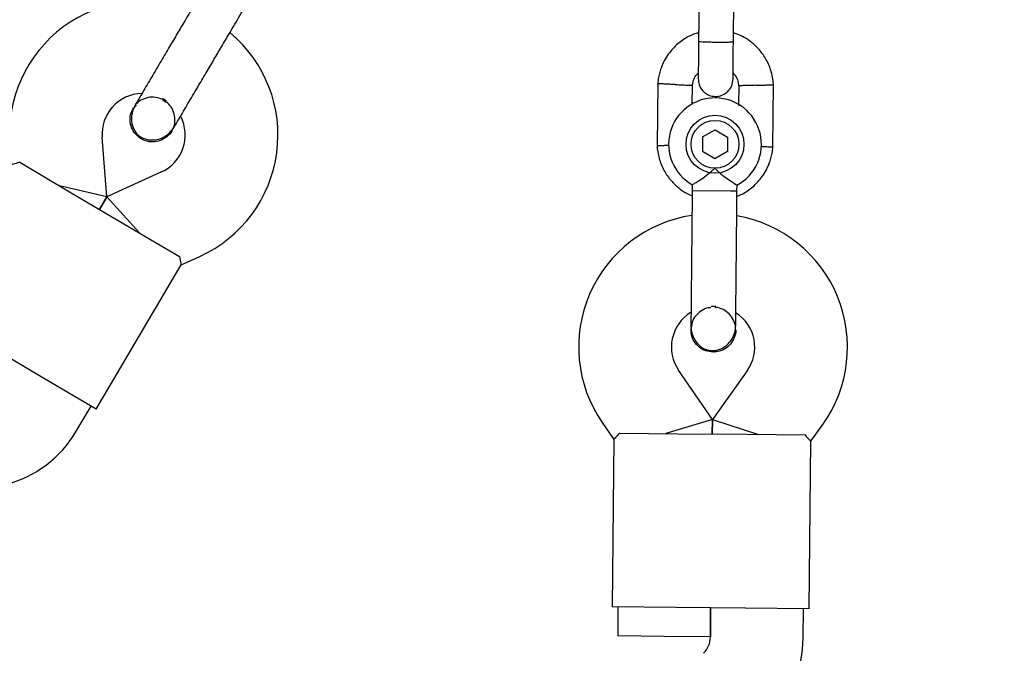
# Model space of a CAD drawing. Units: millimetres. Extents: x 4409 to 19422, y 3316 to 17692.
# Drawn here: x 11551 to 11721, y 9138 to 9248 of the extents above; entities that cross this region are included whole.
import ezdxf

# ---------------------------------------------------------------- set-up
doc = ezdxf.new("R2010")
doc.units = ezdxf.units.MM
doc.layers.add('Dimensions', color=7, linetype='Continuous')
doc.styles.get("Standard").update_dxf_attribs({"font": 'arial.ttf'})
doc.dimstyles.new('Leikkiset keinu', dxfattribs={"dimtxt": 150, "dimasz": 2.5, "dimexe": 0.06, "dimexo": 0.625, "dimtad": 0, "dimtih": 1, "dimtoh": 1, "dimdec": 0, "dimtxsty": 'Standard', "dimcen": 2.5, "dimadec": 0, "dimazin": 0, "dimtfac": 1, "dimtmove": 0, "dimatfit": 3, "dimfxl": 1, "dimarcsym": 0})

# ---------------------------------------------------------------- blocks, each defined once
blk = doc.blocks.new('*D20')
at = {"layer": 'Defpoints', "color": 0, "transparency": 16777216}
for p in [(16108.92, 13008.61), (4408.74, 11285.54), (4408.74, 3414.09)]:
    blk.add_point(p, dxfattribs=at)
at = {"layer": 'Dimensions', "color": 0, "lineweight": -2, "transparency": 16777216}
for p, q in [((16108.92, 13007.99), (16108.92, 3414.03)), ((4408.74, 11284.91), (4408.74, 3414.03)), ((4411.24, 3414.09), (9983.28, 3414.09)), ((16106.42, 3414.09), (10534.39, 3414.09))]:
    blk.add_line(p, q, dxfattribs=at)
at = {"layer": 'Dimensions', "color": 0, "transparency": 16777216}
for points in [[(4411.24, 3414.51), (4411.24, 3413.67), (4408.74, 3414.09)], [(16106.42, 3414.51), (16106.42, 3413.67), (16108.92, 3414.09)]]:
    blk.add_solid(points, dxfattribs=at)
at = {"layer": 'Dimensions', "color": 0, "transparency": 16777216, "insert": (10258.83, 3414.09), "char_height": 150, "width": 550.6821, "attachment_point": 5}
blk.add_mtext('11700', dxfattribs=at)
blk = doc.blocks.new('*D21')
at = {"layer": 'Defpoints', "color": 0, "transparency": 16777216}
for p in [(14401.18, 14809.3), (10868.59, 5639.35), (19195.24, 5639.35)]:
    blk.add_point(p, dxfattribs=at)
at = {"layer": 'Dimensions', "color": 0, "lineweight": -2, "transparency": 16777216}
for p, q in [((14401.8, 14809.3), (19195.3, 14809.3)), ((19195.24, 14806.8), (19195.24, 10301.54)), ((19195.24, 5641.85), (19195.24, 10147.12)), ((10869.22, 5639.35), (19195.3, 5639.35))]:
    blk.add_line(p, q, dxfattribs=at)
at = {"layer": 'Dimensions', "color": 0, "transparency": 16777216}
for points in [[(19194.82, 14806.8), (19195.66, 14806.8), (19195.24, 14809.3)], [(19194.82, 5641.85), (19195.66, 5641.85), (19195.24, 5639.35)]]:
    blk.add_solid(points, dxfattribs=at)
at = {"layer": 'Dimensions', "color": 0, "transparency": 16777216, "insert": (19195.24, 10224.33), "char_height": 150, "attachment_point": 5}
blk.add_mtext('9170', dxfattribs=at)
blk = doc.blocks.new('*D23')
at = {"layer": 'Defpoints', "color": 0, "transparency": 16777216}
for p in [(14419.09, 13310.15), (10839.48, 7151.15), (17717.08, 7151.15)]:
    blk.add_point(p, dxfattribs=at)
at = {"layer": 'Dimensions', "color": 0, "lineweight": -2, "transparency": 16777216}
for p, q in [((14419.71, 13310.15), (17717.14, 13310.15)), ((17717.08, 13307.65), (17717.08, 10066.24)), ((17717.08, 7153.65), (17717.08, 9911.81)), ((10840.11, 7151.15), (17717.14, 7151.15))]:
    blk.add_line(p, q, dxfattribs=at)
at = {"layer": 'Dimensions', "color": 0, "transparency": 16777216}
for points in [[(17716.66, 13307.65), (17717.49, 13307.65), (17717.08, 13310.15)], [(17716.66, 7153.65), (17717.49, 7153.65), (17717.08, 7151.15)]]:
    blk.add_solid(points, dxfattribs=at)
at = {"layer": 'Dimensions', "color": 0, "transparency": 16777216, "insert": (17717.08, 9989.02), "char_height": 150, "attachment_point": 5}
blk.add_mtext('6160', dxfattribs=at)
blk = doc.blocks.new('*D24')
at = {"layer": 'Defpoints', "color": 0, "transparency": 16777216}
for p in [(14607.87, 12988.34), (6408.61, 11051.32), (14607.87, 4400.37)]:
    blk.add_point(p, dxfattribs=at)
at = {"layer": 'Dimensions', "color": 0, "lineweight": -2, "transparency": 16777216}
for p, q in [((14607.87, 12987.72), (14607.87, 4400.31)), ((6408.61, 11050.7), (6408.61, 4400.31)), ((6411.11, 4400.37), (10283.79, 4400.37)), ((14605.37, 4400.37), (10732.69, 4400.37))]:
    blk.add_line(p, q, dxfattribs=at)
at = {"layer": 'Dimensions', "color": 0, "transparency": 16777216}
for points in [[(6411.11, 4400.79), (6411.11, 4399.96), (6408.61, 4400.37)], [(14605.37, 4400.79), (14605.37, 4399.96), (14607.87, 4400.37)]]:
    blk.add_solid(points, dxfattribs=at)
at = {"layer": 'Dimensions', "color": 0, "transparency": 16777216, "insert": (10508.24, 4400.37), "char_height": 150, "attachment_point": 5}
blk.add_mtext('8200', dxfattribs=at)

msp = doc.modelspace()

# ---------------------------------------------------------------- linework, layer by layer
at = {"linetype": 'Continuous', "lineweight": 25}
for p, q in [((11668.21, 9254.36), (11668.11, 9243.78)), ((11674.11, 9243.72), (11674.2, 9254.3)), ((11661.05, 9236.52), (11660.95, 9225.67)), ((11667.01, 9232.87), (11667.04, 9236.17)), ((11675.03, 9236.2), (11675, 9232.71)), ((11680.93, 9225.48), (11681.03, 9236.33)), ((11571.06, 9232.81), (11570.59, 9232.24)), ((11575.65, 9233.69), (11576.24, 9233.29)), ((11570.57, 9232.24), (11570.58, 9232.25)), ((11570.57, 9232.24), (11570.58, 9232.25)), ((11577.24, 9228.32), (11577.23, 9228.31)), ((11577.24, 9228.32), (11577.23, 9228.31)), ((11668.79, 9227.26), (11670.96, 9228.49)), ((11670.96, 9228.49), (11673.11, 9227.23)), ((11566.04, 9216.94), (11565.23, 9227.23)), ((11668.79, 9227.26), (11668.77, 9224.77)), ((11673.11, 9227.23), (11673.09, 9224.74)), ((11670.92, 9223.51), (11668.77, 9224.77)), ((11673.09, 9224.74), (11670.92, 9223.51)), ((11550.98, 9222.89), (11559.59, 9217.81)), ((11575.44, 9221.22), (11566.04, 9216.94)), ((11667.01, 9219.03), (11667, 9218.04)), ((11674.73, 9217.97), (11674.74, 9218.99)), ((11566.04, 9216.94), (11557.86, 9218.83)), ((11559.59, 9217.81), (11569.92, 9211.72)), ((11667, 9218.04), (11673.6, 9217.98)), ((11673.6, 9217.98), (11674.73, 9217.97)), ((11566.04, 9216.94), (11564.76, 9214.77)), ((11564.76, 9214.77), (11566.04, 9216.94)), ((11566.04, 9216.94), (11571.65, 9210.7)), ((11569.92, 9211.72), (11578.53, 9206.64)), ((11578.85, 9205.19), (11582.06, 9206.65)), ((11564.16, 9180.29), (11578.86, 9205.21)), ((11666.78, 9194.04), (11666.78, 9194.06)), ((11666.78, 9194.04), (11666.78, 9194.06)), ((11674.51, 9193.98), (11674.51, 9193.97)), ((11674.51, 9193.98), (11674.51, 9193.97)), ((11554.68, 9185.88), (11544.35, 9191.98)), ((11670.5, 9178.53), (11664.65, 9187.04)), ((11676.5, 9186.93), (11670.5, 9178.53)), ((11564.16, 9180.29), (11554.68, 9185.88)), ((11560.74, 9176.47), (11563.29, 9180.8)), ((11670.5, 9178.53), (11662.47, 9176.08)), ((11670.5, 9178.53), (11670.47, 9176)), ((11670.47, 9176), (11670.5, 9178.53)), ((11670.5, 9178.53), (11678.47, 9175.93)), ((11651.46, 9177.99), (11653.46, 9175.07)), ((11687.47, 9174.76), (11689.52, 9177.63)), ((11653.46, 9175.1), (11653.19, 9146.16)), ((11654.48, 9176.15), (11664.47, 9176.06)), ((11664.47, 9176.06), (11676.47, 9175.95)), ((11676.47, 9175.95), (11686.47, 9175.85)), ((11687.19, 9145.85), (11687.46, 9174.78)), ((11664.19, 9146.06), (11653.19, 9146.16)), ((11654.19, 9146.15), (11654.15, 9141.15)), ((11676.19, 9145.95), (11664.19, 9146.06)), ((11670.19, 9146), (11670.15, 9140.98)), ((11670.15, 9141), (11670.19, 9146)), ((11687.19, 9145.85), (11676.19, 9145.95)), ((11686.14, 9140.83), (11686.19, 9145.85)), ((11662.15, 9141.08), (11654.15, 9141.15)), ((11670.15, 9141), (11662.15, 9141.08))]:
    msp.add_line(p, q, dxfattribs=at)
for radius in [5, 4.13]:
    msp.add_circle((11670.94, 9226), radius, dxfattribs=at)
for centre, radius, start, end in [((11572.21, 9227.78), 23, 68.7157, 184.4643), ((11572.54, 9227.59), 23, 294.4643, 50.2095), ((11572.21, 9227.78), 7, 91.8245, 184.4643), ((11568.83, 9221.67), 13.98, 57.9071, 61.0214), ((11670.94, 9226), 8, 298.1769, 240.5783), ((11572.54, 9227.59), 7, 294.4643, 27.2018), ((11670.42, 9191), 23, 98.7157, 214.4643), ((11670.8, 9191), 23, 324.4643, 80.2095), ((11670.42, 9191), 7, 121.8245, 214.4643), ((11670.55, 9184.02), 13.98, 87.9071, 91.0214), ((11670.8, 9191), 7, 324.4643, 57.2018), ((11543.51, 9186.63), 20, 284.4643, 329.4643), ((11666.15, 9141.01), 4, 314.4643, 359.4643), ((11666.15, 9141.01), 20, 314.4643, 359.4643)]:
    msp.add_arc(centre, radius, start, end, dxfattribs=at)
for points in [[(11582.77, 9252.9), (11582.17, 9251.89), (11580.98, 9249.87), (11579.85, 9247.96), (11579.29, 9247.01)], [(11585.95, 9243.08), (11586.51, 9244.04), (11587.64, 9245.95), (11588.83, 9247.97), (11589.42, 9248.98)], [(11579.29, 9247.01), (11578.86, 9246.29), (11578.01, 9244.85), (11577.12, 9243.33), (11576.67, 9242.57)], [(11583.33, 9238.64), (11583.78, 9239.4), (11584.67, 9240.92), (11585.52, 9242.36), (11585.95, 9243.08)], [(11667, 9218.04), (11666.99, 9216.86), (11666.97, 9214.52), (11666.95, 9212.3), (11666.94, 9211.19)], [(11674.67, 9211.12), (11674.68, 9212.23), (11674.7, 9214.45), (11674.72, 9216.79), (11674.73, 9217.97)], [(11666.94, 9211.19), (11666.93, 9210.36), (11666.91, 9208.69), (11666.9, 9206.92), (11666.89, 9206.04)], [(11674.62, 9205.97), (11674.63, 9206.85), (11674.64, 9208.61), (11674.66, 9210.28), (11674.67, 9211.12)]]:
    msp.add_open_spline(points, degree=3, dxfattribs=at)
for points, knots in [([(11668.12, 9245.3), (11667.53, 9245.09), (11666.24, 9244.63), (11664.42, 9243.36), (11662.74, 9241.54), (11661.78, 9239.71), (11661.32, 9238.23), (11661.12, 9237.28), (11661.06, 9236.64), (11661.04, 9236.33)], [0, 0, 0, 0, 0.1546991, 0.3373964, 0.539914, 0.762222, 0.8409562, 0.9219053, 1, 1, 1, 1]), ([(11681.04, 9236.15), (11681.01, 9236.53), (11680.94, 9237.32), (11680.6, 9238.84), (11679.89, 9240.57), (11678.7, 9242.26), (11677.38, 9243.54), (11676.05, 9244.43), (11674.97, 9244.97), (11674.33, 9245.17), (11674.12, 9245.24)], [0, 0, 0, 0, 0.094528, 0.195688, 0.383516, 0.552509, 0.702645, 0.833905, 0.946271, 1, 1, 1, 1]), ([(11668.11, 9243.92), (11668.1, 9243.03), (11668.08, 9241.26), (11668.06, 9239.07), (11668.05, 9237.56), (11668.05, 9237.39), (11668.05, 9237.3)], [0, 0, 0, 0, 0.252143, 0.504247, 0.756352, 1, 1, 1, 1]), ([(11668.11, 9243.78), (11668.11, 9243.78), (11668.11, 9243.77), (11668.23, 9243.74), (11668.74, 9243.7), (11669.52, 9243.67), (11670.31, 9243.65), (11670.98, 9243.64), (11671.48, 9243.64), (11672.14, 9243.64), (11672.9, 9243.64), (11673.62, 9243.66), (11674.02, 9243.69), (11674.1, 9243.71), (11674.11, 9243.72), (11674.11, 9243.72)], [0, 0, 0, 0, 0.004287, 0.111621, 0.218955, 0.326276, 0.433577, 0.48664, 0.539698, 0.592756, 0.700028, 0.807313, 0.914638, 0.995713, 1, 1, 1, 1]), ([(11674.05, 9237.25), (11674.05, 9237.33), (11674.05, 9237.51), (11674.06, 9239.01), (11674.08, 9241.2), (11674.1, 9242.98), (11674.11, 9243.87)], [0, 0, 0, 0, 0.243648, 0.495753, 0.747857, 1, 1, 1, 1]), ([(11576.67, 9242.57), (11576.17, 9241.72), (11575.08, 9239.88), (11573.76, 9237.64), (11572.74, 9235.9), (11572.01, 9234.68), (11571.39, 9233.62), (11571.11, 9233.14), (11570.97, 9232.9)], [0, 0, 0, 0, 0.203167, 0.442133, 0.57405, 0.712332, 0.855076, 1, 1, 1, 1]), ([(11577.62, 9228.97), (11577.77, 9229.22), (11578.05, 9229.7), (11578.67, 9230.75), (11579.4, 9231.98), (11580.42, 9233.71), (11581.74, 9235.95), (11582.83, 9237.8), (11583.33, 9238.64)], [0, 0, 0, 0, 0.144924, 0.287668, 0.42595, 0.557867, 0.796833, 1, 1, 1, 1]), ([(11667.03, 9236.01), (11667.08, 9236.37), (11667.19, 9237.02), (11667.54, 9237.83), (11667.91, 9238.18), (11668.06, 9238.32)], [0, 0, 0, 0, 0.413971, 0.768586, 1, 1, 1, 1]), ([(11674.06, 9238.33), (11674.19, 9238.18), (11674.56, 9237.76), (11674.91, 9236.98), (11674.97, 9236.36), (11674.99, 9236.09)], [0, 0, 0, 0, 0.241277, 0.678734, 1, 1, 1, 1]), ([(11664.04, 9236.32), (11664.03, 9236.32), (11664.01, 9236.32), (11663.94, 9236.32), (11663.73, 9236.33), (11663.2, 9236.35), (11662.42, 9236.39), (11661.66, 9236.43), (11661.17, 9236.45), (11661.02, 9236.46), (11661.05, 9236.45), (11661.05, 9236.45)], [0, 0, 0, 0, 0.008574, 0.015064, 0.041026, 0.1452, 0.355729, 0.570407, 0.785048, 0.999648, 1, 1, 1, 1]), ([(11664.04, 9236.32), (11664.06, 9236.32), (11664.08, 9236.31), (11664.14, 9236.31), (11664.36, 9236.3), (11664.89, 9236.28), (11665.67, 9236.24), (11666.43, 9236.2), (11666.91, 9236.18), (11667.07, 9236.17), (11667.04, 9236.17), (11667.04, 9236.17)], [0, 0, 0, 0, 0.008575, 0.015065, 0.041031, 0.145218, 0.355772, 0.570496, 0.785185, 0.999813, 1, 1, 1, 1]), ([(11668.05, 9237.29), (11668.07, 9236.97), (11668.12, 9236.37), (11668.5, 9235.61), (11668.96, 9235.07), (11669.51, 9234.65), (11670.09, 9234.39), (11670.71, 9234.26), (11671.36, 9234.25), (11672.04, 9234.4), (11672.74, 9234.75), (11673.36, 9235.28), (11673.91, 9236.13), (11674, 9236.84), (11674.05, 9237.23)], [0, 0, 0, 0, 0.101895, 0.190609, 0.264804, 0.325235, 0.411571, 0.465521, 0.524723, 0.618755, 0.686668, 0.772356, 0.877462, 1, 1, 1, 1]), ([(11678.03, 9236.18), (11678.02, 9236.18), (11677.67, 9236.17), (11676.98, 9236.16), (11676.09, 9236.13), (11675.41, 9236.11), (11675.11, 9236.1), (11675.02, 9236.1), (11675.03, 9236.1), (11675.04, 9236.1)], [0, 0, 0, 0, 0.008578, 0.223386, 0.438195, 0.652991, 0.867739, 0.973924, 1, 1, 1, 1]), ([(11678.03, 9236.18), (11678.04, 9236.19), (11678.39, 9236.19), (11679.08, 9236.21), (11679.97, 9236.24), (11680.65, 9236.26), (11680.95, 9236.27), (11681.03, 9236.27), (11681.02, 9236.27), (11681.02, 9236.27)], [0, 0, 0, 0, 0.008575, 0.223298, 0.438019, 0.652713, 0.867367, 0.973519, 1, 1, 1, 1]), ([(11570.97, 9232.9), (11570.8, 9232.58), (11570.48, 9231.95), (11570.21, 9230.67), (11570.32, 9229.32), (11570.82, 9228.27), (11571.28, 9227.72), (11571.76, 9227.31), (11572.61, 9226.85), (11573.77, 9226.68), (11574.95, 9226.85), (11575.96, 9227.27), (11576.93, 9227.97), (11577.39, 9228.64), (11577.62, 9228.97)], [0, 0, 0, 0, 0.084184, 0.164282, 0.301314, 0.399313, 0.433621, 0.463138, 0.540845, 0.657973, 0.733104, 0.817364, 0.907689, 1, 1, 1, 1]), ([(11577.2, 9228.35), (11577.28, 9228.46), (11577.62, 9228.93), (11577.81, 9229.97), (11577.71, 9231.27), (11577.16, 9232.48), (11576.25, 9233.43), (11575.07, 9234.03), (11573.75, 9234.21), (11572.48, 9233.92), (11571.59, 9233.48), (11571.27, 9233.08), (11571.22, 9233.01)], [0, 0, 0, 0, 0.0387198, 0.1561383, 0.273546, 0.3909628, 0.5084149, 0.6259114, 0.7434236, 0.8609071, 0.9783455, 1, 1, 1, 1]), ([(11571.94, 9226.94), (11571.58, 9227.2), (11570.88, 9227.71), (11570.22, 9228.88), (11569.97, 9230.16), (11570.1, 9231.35), (11570.47, 9231.98), (11570.62, 9232.23)], [0, 0, 0, 0, 0.214138, 0.428276, 0.642405, 0.856509, 1, 1, 1, 1]), ([(11577.23, 9228.33), (11577.22, 9228.31), (11577.06, 9227.88), (11576.38, 9227.24), (11575.27, 9226.57), (11573.96, 9226.34), (11572.81, 9226.5), (11572.18, 9226.82), (11571.94, 9226.94)], [0, 0, 0, 0, 0.009857, 0.2238458, 0.4378613, 0.6519119, 0.8659931, 1, 1, 1, 1]), ([(11660.94, 9225.85), (11660.97, 9225.47), (11661.03, 9224.68), (11661.37, 9223.16), (11662.09, 9221.43), (11663.27, 9219.74), (11664.6, 9218.47), (11665.84, 9217.61), (11666.66, 9217.24), (11666.99, 9217.09)], [0, 0, 0, 0, 0.102295, 0.211765, 0.415025, 0.597902, 0.760373, 0.902416, 1, 1, 1, 1]), ([(11663.02, 9225.79), (11662.99, 9225.79), (11662.62, 9225.78), (11662.01, 9225.76), (11661.33, 9225.74), (11661.03, 9225.74), (11660.94, 9225.73), (11660.95, 9225.73), (11660.95, 9225.73)], [0, 0, 0, 0, 0.029919, 0.298113, 0.566275, 0.834385, 0.966973, 1, 1, 1, 1]), ([(11674.72, 9217.05), (11675.02, 9217.16), (11676.01, 9217.53), (11677.55, 9218.65), (11679.24, 9220.46), (11680.2, 9222.29), (11680.65, 9223.77), (11680.85, 9224.72), (11680.91, 9225.36), (11680.94, 9225.67)], [0, 0, 0, 0, 0.0840833, 0.2820432, 0.5014792, 0.7423589, 0.8276705, 0.9153822, 1, 1, 1, 1]), ([(11678.84, 9225.64), (11678.88, 9225.64), (11679.25, 9225.62), (11679.87, 9225.6), (11680.55, 9225.56), (11680.85, 9225.55), (11680.93, 9225.55), (11680.92, 9225.55), (11680.92, 9225.55)], [0, 0, 0, 0, 0.0321794, 0.2997489, 0.5672856, 0.8347714, 0.9670497, 1, 1, 1, 1]), ([(11550.98, 9222.89), (11550.54, 9222.75), (11549.72, 9222.49), (11549.64, 9222.48), (11549.6, 9222.47)], [0, 0, 0, 0, 0.532321, 1, 1, 1, 1]), ([(11667.01, 9219.03), (11667.05, 9219.05), (11667.12, 9219.09), (11667.64, 9219.4), (11668.41, 9219.89), (11669.45, 9220.61), (11670.31, 9221.31), (11670.8, 9221.76), (11670.9, 9221.86), (11670.9, 9221.87)], [0, 0, 0, 0, 0.1656857, 0.3344579, 0.5104159, 0.7076984, 0.937122, 0.9981823, 1, 1, 1, 1]), ([(11670.9, 9221.87), (11670.9, 9221.86), (11671.05, 9221.72), (11671.57, 9221.21), (11672.52, 9220.43), (11673.32, 9219.87), (11673.92, 9219.47), (11674.36, 9219.19), (11674.71, 9218.98), (11674.7, 9218.98), (11674.7, 9218.99)], [0, 0, 0, 0, 0.001813, 0.090037, 0.316653, 0.544472, 0.565773, 0.735466, 0.898811, 1, 1, 1, 1]), ([(11578.53, 9206.64), (11578.62, 9206.19), (11578.79, 9205.34), (11578.82, 9205.27), (11578.83, 9205.23)], [0, 0, 0, 0, 0.532321, 1, 1, 1, 1]), ([(11666.89, 9206.04), (11666.88, 9205.06), (11666.86, 9202.92), (11666.83, 9200.32), (11666.82, 9198.3), (11666.8, 9196.88), (11666.79, 9195.65), (11666.79, 9195.1), (11666.78, 9194.81)], [0, 0, 0, 0, 0.203167, 0.442133, 0.57405, 0.712332, 0.855076, 1, 1, 1, 1]), ([(11674.51, 9194.74), (11674.52, 9195.02), (11674.52, 9195.58), (11674.53, 9196.81), (11674.55, 9198.23), (11674.56, 9200.24), (11674.59, 9202.84), (11674.61, 9204.98), (11674.62, 9205.97)], [0, 0, 0, 0, 0.144924, 0.287668, 0.42595, 0.557867, 0.796833, 1, 1, 1, 1]), ([(11670.21, 9197.79), (11670.07, 9197.79), (11669.49, 9197.78), (11668.55, 9197.32), (11667.57, 9196.46), (11666.91, 9195.32), (11666.83, 9194.47), (11666.79, 9194.06)], [0, 0, 0, 0, 0.076397, 0.310087, 0.543721, 0.777265, 1, 1, 1, 1]), ([(11674.46, 9193.99), (11674.47, 9194.13), (11674.53, 9194.7), (11674.18, 9195.69), (11673.44, 9196.78), (11672.36, 9197.52), (11671.46, 9197.87), (11670.98, 9197.84), (11670.92, 9197.83)], [0, 0, 0, 0, 0.074019, 0.298482, 0.522925, 0.747385, 0.971913, 1, 1, 1, 1]), ([(11666.78, 9194.81), (11666.8, 9194.45), (11666.84, 9193.74), (11667.24, 9192.51), (11668.01, 9191.38), (11668.97, 9190.73), (11669.64, 9190.49), (11670.26, 9190.37), (11671.23, 9190.4), (11672.32, 9190.82), (11673.26, 9191.57), (11673.93, 9192.43), (11674.41, 9193.53), (11674.48, 9194.33), (11674.51, 9194.74)], [0, 0, 0, 0, 0.084184, 0.164282, 0.301314, 0.399313, 0.433621, 0.463138, 0.540845, 0.657973, 0.733104, 0.817364, 0.907689, 1, 1, 1, 1]), ([(11670.6, 9190.14), (11670.17, 9190.18), (11669.3, 9190.28), (11668.15, 9190.96), (11667.29, 9191.95), (11666.81, 9193.04), (11666.82, 9193.77), (11666.82, 9194.06)], [0, 0, 0, 0, 0.214138, 0.428276, 0.642405, 0.856509, 1, 1, 1, 1]), ([(11674.5, 9193.98), (11674.5, 9193.96), (11674.57, 9193.52), (11674.3, 9192.62), (11673.67, 9191.48), (11672.66, 9190.63), (11671.58, 9190.19), (11670.88, 9190.15), (11670.6, 9190.14)], [0, 0, 0, 0, 0.009857, 0.223846, 0.437861, 0.651912, 0.865993, 1, 1, 1, 1]), ([(11654.48, 9176.15), (11654.17, 9175.81), (11653.59, 9175.17), (11653.53, 9175.12), (11653.5, 9175.1)], [0, 0, 0, 0, 0.5323206, 1, 1, 1, 1]), ([(11686.47, 9175.85), (11686.77, 9175.51), (11687.33, 9174.86), (11687.4, 9174.81), (11687.43, 9174.78)], [0, 0, 0, 0, 0.532321, 1, 1, 1, 1])]:
    msp.add_open_spline(points, degree=3, knots=knots, dxfattribs=at)

# ---------------------------------------------------------------- dimensions: what is measured, and where the dimension line sits
at = {"layer": 'Dimensions'}
dim = msp.add_linear_dim(base=(19195.24, 5639.35), p1=(14401.18, 14809.3), p2=(10868.59, 5639.35), angle=90, dimstyle='Leikkiset keinu', dxfattribs=at)
dim.commit()
dim.dimension.update_dxf_attribs({"geometry": '*D21', "text_midpoint": (19195.24, 10224.33)})
dim = msp.add_linear_dim(base=(17717.08, 7151.15), p1=(14419.09, 13310.15), p2=(10839.48, 7151.15), angle=90, text='6160', dimstyle='Leikkiset keinu', dxfattribs=at)
dim.commit()
dim.dimension.update_dxf_attribs({"geometry": '*D23', "text_midpoint": (17717.08, 9989.02), "dimtype": 160})
for base, p1, p2, text, picture, middle in [((4408.74, 3414.09), (16108.92, 13008.61), (4408.74, 11285.54), '11700', '*D20', (10258.83, 3414.09)), ((14607.87, 4400.37), (6408.61, 11051.32), (14607.87, 12988.34), '8200', '*D24', (10508.24, 4400.37))]:
    dim = msp.add_linear_dim(base=base, p1=p1, p2=p2, text=text, dimstyle='Leikkiset keinu', dxfattribs=at)
    dim.commit()
    dim.dimension.update_dxf_attribs({"geometry": picture, "text_midpoint": middle})

doc.saveas('drawing.dxf')
